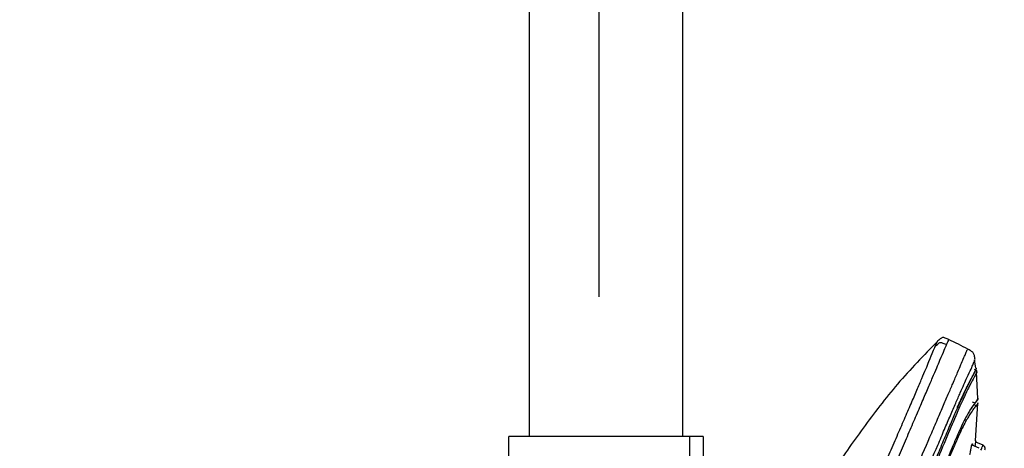
# Model space of a CAD drawing. Extents: x 2605.7 to 2680.6, y 1822.3 to 1901.9.
# Drawn here: x 2641.3 to 2648.3, y 1874.7 to 1877.8 of the extents above; entities that cross this region are included whole.
import ezdxf

# ---------------------------------------------------------------- set-up
doc = ezdxf.new("R2010")
doc.units = 0
doc.layers.get('DEFPOINTS').update_dxf_attribs({"linetype": 'CONTINUOUS'})
doc.layers.add('COTAS', color=253, linetype='CONTINUOUS')
doc.layers.add('CUERPO', color=7, linetype='CONTINUOUS')
doc.styles.add('ARIAL', font='arial.ttf')
doc.dimstyles.new('RS__E1_20_', dxfattribs={"dimtxt": 1.5, "dimasz": 0.7, "dimexe": 0.5, "dimexo": 1, "dimgap": 1, "dimtad": 0, "dimtih": 1, "dimtoh": 1, "dimdec": 0, "dimlfac": 20, "dimtxsty": 'ARIAL', "dimcen": 0, "dimclrd": 256, "dimclre": 256, "dimclrt": 256, "dimazin": 3, "dimtfac": 1, "dimtdec": 0, "dimtofl": 0, "dimtmove": 0, "dimatfit": 3})

# ---------------------------------------------------------------- blocks, each defined once
blk = doc.blocks.new('*D50')
at = {"layer": 'COTAS'}
for p, q in [((2640.9715, 1873.9353), (2640.9715, 1878.9374)), ((2645.419, 1875.8353), (2645.419, 1878.9374)), ((2640.9715, 1878.4374), (2640.2715, 1878.4374)), ((2644.719, 1878.4374), (2641.6715, 1878.4374))]:
    blk.add_line(p, q, dxfattribs=at)
for points in [[(2641.6715, 1878.5541), (2641.6715, 1878.3208), (2640.9715, 1878.4374)], [(2644.719, 1878.5541), (2644.719, 1878.3208), (2645.419, 1878.4374)]]:
    blk.add_solid(points, dxfattribs=at)
at = {"layer": 'DEFPOINTS', "color": 0}
for p in [(2645.419, 1878.4374), (2645.419, 1874.8353), (2640.9715, 1872.9353)]:
    blk.add_point(p, dxfattribs=at)
at = {"layer": 'COTAS', "insert": (2636.8337, 1878.4374), "char_height": 1.5, "attachment_point": 5, "style": 'ARIAL'}
blk.add_mtext('70-91', dxfattribs=at)
blk = doc.blocks.new('*D52')
at = {"layer": 'COTAS'}
for p, q in [((2659.2165, 1886.8999), (2631.0123, 1886.8999)), ((2631.5123, 1886.1999), (2631.5123, 1866.4339)), ((2631.5123, 1838.0703), (2631.5123, 1855.7634)), ((2640.2689, 1837.3703), (2631.0123, 1837.3703))]:
    blk.add_line(p, q, dxfattribs=at)
for points in [[(2631.3957, 1886.1999), (2631.629, 1886.1999), (2631.5123, 1886.8999)], [(2631.3957, 1838.0703), (2631.629, 1838.0703), (2631.5123, 1837.3703)]]:
    blk.add_solid(points, dxfattribs=at)
at = {"layer": 'DEFPOINTS', "color": 0}
for p in [(2631.5123, 1886.8999), (2660.2165, 1886.8999), (2641.2689, 1837.3703)]:
    blk.add_point(p, dxfattribs=at)
at = {"layer": 'COTAS', "insert": (2631.5123, 1861.0986), "char_height": 1.5, "attachment_point": 5, "rotation": 90, "style": 'ARIAL'}
blk.add_mtext('817-1450', dxfattribs=at)

msp = doc.modelspace()

# ---------------------------------------------------------------- linework, layer by layer
at = {"layer": 'CUERPO'}
for p, q in [((2644.9165, 1883.5999), (2644.9165, 1874.8353)), ((2646.0165, 1874.8353), (2646.0165, 1883.5999)), ((2648.1088, 1875.3122), (2648.1046, 1875.3141)), ((2648.1132, 1875.3238), (2648.1048, 1875.3826)), ((2648.1156, 1875.3186), (2648.1161, 1875.3197)), ((2648.1284, 1875.105), (2648.1185, 1875.2966)), ((2648.1296, 1875.105), (2648.1304, 1875.106)), ((2648.1311, 1875.1049), (2648.1318, 1875.1077)), ((2648.1086, 1875.0721), (2648.0908, 1875.0797)), ((2648.1086, 1875.0721), (2648.12, 1875.0869)), ((2648.1106, 1874.8043), (2648.1291, 1875.0718)), ((2644.7713, 1874.3853), (2644.7713, 1874.8353)), ((2646.0667, 1874.8353), (2644.7713, 1874.8353)), ((2646.0667, 1874.3853), (2646.0667, 1874.8353)), ((2646.1616, 1874.8353), (2646.0667, 1874.8353)), ((2646.1616, 1874.8353), (2646.1616, 1874.3853)), ((2648.1379, 1874.7497), (2648.0872, 1874.7714)), ((2648.1651, 1874.7714), (2648.113, 1874.7937))]:
    msp.add_line(p, q, dxfattribs=at)
for points, knots in [([(2647.9205, 1875.5277), (2647.9119, 1875.5318), (2647.9002, 1875.5374), (2647.8852, 1875.5425), (2647.8756, 1875.543), (2647.8668, 1875.5394), (2647.8541, 1875.5296), (2647.8447, 1875.5205), (2647.8378, 1875.5139)], [0, 0, 0, 0, 0.297257, 0.40776, 0.498293, 0.589353, 0.701093, 1, 1, 1, 1]), ([(2647.9049, 1875.4913), (2647.9113, 1875.5062), (2647.9205, 1875.5277), (2647.9191, 1875.5244), (2647.9186, 1875.5234)], [0, 0, 0, 0, 0.691147, 1, 1, 1, 1]), ([(2648.0568, 1875.4594), (2648.0344, 1875.4712), (2647.9889, 1875.4952), (2647.9424, 1875.5173), (2647.9186, 1875.5285)], [0, 0, 0, 0, 0.490108, 1, 1, 1, 1]), ([(2646.0962, 1870.8896), (2646.1034, 1870.9065), (2646.1544, 1871.0254), (2646.2521, 1871.2533), (2646.3895, 1871.5738), (2646.5271, 1871.895), (2646.6651, 1872.217), (2646.8032, 1872.5393), (2646.9413, 1872.8616), (2647.0874, 1873.2024), (2647.2414, 1873.5618), (2647.4029, 1873.9385), (2647.55, 1874.2818), (2647.6793, 1874.5836), (2647.7699, 1874.7948), (2647.8347, 1874.946), (2647.8787, 1875.0486), (2647.9171, 1875.1385), (2647.9533, 1875.2228), (2647.9845, 1875.2956), (2648.0087, 1875.352), (2648.0277, 1875.3965), (2648.0403, 1875.4258), (2648.0526, 1875.4546), (2648.053, 1875.4554), (2648.0532, 1875.4559)], [0.1256758, 0.1256758, 0.1256758, 0.1256758, 0.1334031, 0.1795904, 0.2255554, 0.2714515, 0.31735, 0.3632495, 0.4091461, 0.4550387, 0.5089095, 0.5628101, 0.6166826, 0.6570731, 0.6974341, 0.7176375, 0.7378428, 0.7580553, 0.7782684, 0.8052125, 0.8321648, 0.8591217, 0.8995638, 0.9400105, 1, 1, 1, 1]), ([(2646.1722, 1871.6465), (2646.2564, 1871.8426), (2646.4248, 1872.235), (2646.6786, 1872.8256), (2646.9325, 1873.4143), (2647.1437, 1873.903), (2647.3119, 1874.2894), (2647.4148, 1874.5263), (2647.4937, 1874.7077), (2647.5504, 1874.8378), (2647.6032, 1874.9598), (2647.6511, 1875.0709), (2647.6933, 1875.1687), (2647.7287, 1875.2518), (2647.7572, 1875.3196), (2647.7867, 1875.3904), (2647.8092, 1875.4472), (2647.8183, 1875.4687), (2647.8228, 1875.4795)], [0, 0, 0, 0, 0.125535, 0.251093, 0.376504, 0.501262, 0.563642, 0.625989, 0.657174, 0.68836, 0.719539, 0.750716, 0.781873, 0.813031, 0.844192, 0.875357, 0.937655, 1, 1, 1, 1]), ([(2647.8385, 1875.5146), (2647.7415, 1875.4148), (2647.5512, 1875.2189), (2647.307, 1874.8993), (2647.0865, 1874.5828), (2646.8879, 1874.2707), (2646.6696, 1873.9029), (2646.4457, 1873.4933), (2646.2906, 1873.1809), (2646.2212, 1873.0342)], [0, 0, 0, 0, 0.1040827, 0.2042842, 0.3005714, 0.3928792, 0.4811925, 0.6207291, 0.7422159, 0.7422159, 0.7422159, 0.7422159]), ([(2646.2417, 1871.6105), (2646.3261, 1871.8075), (2646.4949, 1872.2014), (2646.7494, 1872.7951), (2647.0041, 1873.3895), (2647.2164, 1873.8848), (2647.3851, 1874.2785), (2647.4885, 1874.5197), (2647.5676, 1874.7043), (2647.6243, 1874.8367), (2647.6775, 1874.9607), (2647.7259, 1875.0737), (2647.7687, 1875.1734), (2647.805, 1875.2583), (2647.8347, 1875.3276), (2647.8658, 1875.4002), (2647.8906, 1875.4581), (2647.9001, 1875.4802), (2647.9049, 1875.4913)], [0, 0, 0, 0, 0.124499, 0.24902, 0.373684, 0.498946, 0.561576, 0.624173, 0.655484, 0.686796, 0.7181, 0.749404, 0.780725, 0.812048, 0.843374, 0.874703, 0.937327, 1, 1, 1, 1]), ([(2647.8228, 1875.4795), (2647.8292, 1875.4938), (2647.8385, 1875.5145), (2647.8371, 1875.5113), (2647.8366, 1875.5102)], [0, 0, 0, 0, 0.687584, 1, 1, 1, 1]), ([(2647.8228, 1875.4795), (2647.8296, 1875.4862), (2647.839, 1875.4952), (2647.8516, 1875.5046), (2647.8602, 1875.5078), (2647.8694, 1875.5067), (2647.8843, 1875.5011), (2647.8962, 1875.4954), (2647.9049, 1875.4913)], [0, 0, 0, 0, 0.297836, 0.408076, 0.498764, 0.589996, 0.701241, 1, 1, 1, 1]), ([(2648.1089, 1875.3865), (2648.1073, 1875.3956), (2648.1046, 1875.4115), (2648.0964, 1875.4342), (2648.0771, 1875.4488), (2648.0626, 1875.4564), (2648.0545, 1875.4607)], [0, 0, 0, 0, 0.283144, 0.498964, 0.715538, 1, 1, 1, 1]), ([(2646.0962, 1870.6811), (2646.1288, 1870.7581), (2646.2123, 1870.9536), (2646.3536, 1871.2825), (2646.5131, 1871.6533), (2646.6735, 1872.0267), (2646.834, 1872.4011), (2646.9943, 1872.7758), (2647.1541, 1873.1496), (2647.3125, 1873.5228), (2647.4706, 1873.8933), (2647.613, 1874.2315), (2647.7386, 1874.529), (2647.8265, 1874.7374), (2647.8897, 1874.8864), (2647.9328, 1874.9873), (2647.9706, 1875.0753), (2648.0136, 1875.1739), (2648.0531, 1875.2622), (2648.0816, 1875.322), (2648.0962, 1875.3541), (2648.1062, 1875.3817), (2648.1067, 1875.3826), (2648.107, 1875.383)], [0.1550166, 0.1550166, 0.1550166, 0.1550166, 0.1903576, 0.2403843, 0.2908062, 0.3412482, 0.3916938, 0.442141, 0.4925944, 0.5427317, 0.5928365, 0.6429214, 0.6804708, 0.7179926, 0.7367746, 0.7555518, 0.7743221, 0.7930934, 0.8305953, 0.8681301, 0.9056876, 0.9432485, 1, 1, 1, 1]), ([(2646.0962, 1870.5683), (2646.1157, 1870.6179), (2646.1593, 1870.7255), (2646.2325, 1870.8993), (2646.3376, 1871.1448), (2646.4747, 1871.4604), (2646.6391, 1871.8412), (2646.8313, 1872.2872), (2647.0491, 1872.798), (2647.2515, 1873.2777), (2647.4112, 1873.6613), (2647.5308, 1873.948), (2647.6477, 1874.2334), (2647.7427, 1874.4648), (2647.8146, 1874.6394), (2647.8658, 1874.7629), (2647.9131, 1874.8759), (2647.9558, 1874.9757), (2647.9926, 1875.0604), (2648.0235, 1875.1291), (2648.0486, 1875.1823), (2648.0748, 1875.2354), (2648.0958, 1875.2736), (2648.1091, 1875.302), (2648.1131, 1875.3123), (2648.115, 1875.3172)], [0.1518759, 0.1518759, 0.1518759, 0.1518759, 0.1772923, 0.2044052, 0.2315085, 0.2856535, 0.3397837, 0.3939075, 0.4750784, 0.5562544, 0.59685, 0.6374539, 0.6780716, 0.7186958, 0.7390295, 0.7593666, 0.7797038, 0.8000421, 0.8203799, 0.8407144, 0.8610473, 0.8813756, 0.9219983, 0.9626093, 1, 1, 1, 1]), ([(2648.1149, 1875.3155), (2648.1154, 1875.3161), (2648.1168, 1875.3174), (2648.1179, 1875.3199), (2648.1186, 1875.3224), (2648.1185, 1875.3238), (2648.1185, 1875.3245)], [0, 0, 0, 0, 0.232542, 0.571091, 0.781347, 1, 1, 1, 1]), ([(2648.1206, 1875.2967), (2648.1206, 1875.2969), (2648.1206, 1875.2972), (2648.1129, 1875.2789), (2648.0977, 1875.2481), (2648.0686, 1875.1967), (2648.023, 1875.1023), (2647.9643, 1874.9698), (2647.8881, 1874.7899), (2647.8, 1874.5753), (2647.7046, 1874.3413), (2647.6055, 1874.0982), (2647.505, 1873.8515), (2647.3679, 1873.5224), (2647.1964, 1873.1092), (2646.9869, 1872.6145), (2646.7757, 1872.1205), (2646.5984, 1871.7099), (2646.4567, 1871.3831), (2646.351, 1871.1395), (2646.2484, 1870.9004), (2646.1616, 1870.6926), (2646.1142, 1870.5717), (2646.0962, 1870.5234)], [0, 0, 0, 0, 0.028772, 0.0736267, 0.1185121, 0.1634148, 0.1971188, 0.2308241, 0.2645318, 0.2982437, 0.3319518, 0.3656453, 0.3993166, 0.4329669, 0.5002478, 0.5675137, 0.6347812, 0.7020645, 0.7357203, 0.7694017, 0.803111, 0.8368394, 0.8614872, 0.8614872, 0.8614872, 0.8614872]), ([(2647.98, 1875.0391), (2647.9811, 1875.0414), (2647.9864, 1875.0537), (2647.9953, 1875.0734), (2648.0061, 1875.0973), (2648.016, 1875.1188), (2648.0255, 1875.1391), (2648.0351, 1875.1591), (2648.0423, 1875.174), (2648.0496, 1875.1886), (2648.0583, 1875.2059), (2648.0688, 1875.2261), (2648.0777, 1875.2425), (2648.0839, 1875.2534), (2648.0906, 1875.2651), (2648.0974, 1875.2777), (2648.1035, 1875.2913), (2648.1072, 1875.2998), (2648.1094, 1875.3045), (2648.11, 1875.3057), (2648.1102, 1875.306)], [0, 0, 0, 0, 0.009586, 0.048961, 0.087902, 0.122046, 0.159767, 0.201069, 0.245952, 0.262941, 0.311827, 0.389994, 0.465975, 0.522247, 0.560689, 0.677119, 0.792053, 0.908139, 0.976391, 1, 1, 1, 1]), ([(2648.1216, 1875.2984), (2648.1214, 1875.2997), (2648.1209, 1875.3023), (2648.1189, 1875.3058), (2648.1161, 1875.3088), (2648.1138, 1875.31), (2648.1126, 1875.3106)], [0, 0, 0, 0, 0.245446, 0.499887, 0.754033, 1, 1, 1, 1]), ([(2648.1304, 1875.106), (2648.1306, 1875.1063), (2648.1329, 1875.1091), (2648.1237, 1875.0969), (2648.1155, 1875.086)], [0, 0, 0, 0, 0.104264, 1, 1, 1, 1]), ([(2648.1247, 1875.0946), (2648.1269, 1875.0966), (2648.1303, 1875.0998), (2648.1309, 1875.1035), (2648.1311, 1875.1049)], [0, 0, 0, 0, 0.62664, 1, 1, 1, 1]), ([(2648.1155, 1875.086), (2648.1104, 1875.0789), (2648.1002, 1875.0648), (2648.0741, 1875.029), (2648.0375, 1874.9644), (2647.991, 1874.8658), (2647.9383, 1874.7431), (2647.877, 1874.5913), (2647.8025, 1874.4015), (2647.7155, 1874.1775), (2647.6177, 1873.9263), (2647.5173, 1873.6736), (2647.415, 1873.4209), (2647.312, 1873.1678), (2647.1726, 1872.8309), (2646.9957, 1872.4107), (2646.78, 1871.9082), (2646.6081, 1871.5119), (2646.4823, 1871.2221), (2646.4034, 1871.0375), (2646.3284, 1870.857), (2646.2612, 1870.6847), (2646.2083, 1870.5272), (2646.1775, 1870.3925), (2646.1757, 1870.2854), (2646.1913, 1870.2294), (2646.1991, 1870.2015)], [0, 0, 0, 0, 0.041678, 0.083369, 0.125048, 0.156323, 0.187596, 0.218876, 0.250162, 0.291849, 0.333535, 0.375206, 0.41686, 0.458514, 0.500161, 0.583444, 0.666729, 0.750024, 0.781276, 0.812548, 0.843826, 0.875102, 0.906363, 0.937594, 0.968789, 1, 1, 1, 1]), ([(2648.1111, 1875.0491), (2648.1056, 1875.0419), (2648.0944, 1875.0276), (2648.0668, 1874.9891), (2648.0325, 1874.9273), (2647.9964, 1874.8514), (2647.9649, 1874.7803), (2647.9294, 1874.6955), (2647.8777, 1874.5672), (2647.8065, 1874.3846), (2647.7159, 1874.1499), (2647.5915, 1873.8288), (2647.4298, 1873.4248), (2647.2318, 1872.9402), (2647.0289, 1872.4572), (2646.8457, 1872.0292), (2646.6844, 1871.656), (2646.5461, 1871.3375), (2646.4213, 1871.0476), (2646.3325, 1870.831), (2646.2786, 1870.6869), (2646.2444, 1870.5851), (2646.2188, 1870.4919), (2646.2035, 1870.4093), (2646.1998, 1870.338), (2646.2093, 1870.2645), (2646.2324, 1870.1903), (2646.2522, 1870.0974), (2646.2557, 1869.9828), (2646.2497, 1869.8497), (2646.2561, 1869.7248), (2646.2687, 1869.6527), (2646.2738, 1869.62), (2646.274, 1869.6188), (2646.274, 1869.6183)], [0, 0, 0, 0, 0.033469, 0.066944, 0.100409, 0.117163, 0.133919, 0.150676, 0.167433, 0.200896, 0.234372, 0.267842, 0.334738, 0.401622, 0.468495, 0.53537, 0.57996, 0.624555, 0.669161, 0.702627, 0.719376, 0.736124, 0.752864, 0.769594, 0.78631, 0.803021, 0.830872, 0.8587, 0.886497, 0.914304, 0.942156, 0.970118, 0.986944, 1, 1, 1, 1]), ([(2648.0698, 1875.0197), (2648.0742, 1875.0265), (2648.0847, 1875.0424), (2648.091, 1875.0496), (2648.0946, 1875.0538)], [0, 0, 0, 0, 0.421634, 1, 1, 1, 1]), ([(2648.102, 1875.0635), (2648.1033, 1875.0628), (2648.106, 1875.0613), (2648.109, 1875.0578), (2648.1109, 1875.0536), (2648.1111, 1875.0506), (2648.1111, 1875.0491)], [0, 0, 0, 0, 0.244873, 0.499814, 0.754817, 1, 1, 1, 1]), ([(2648.129, 1875.0718), (2648.1298, 1875.0727), (2648.1337, 1875.0774), (2648.1212, 1875.0617), (2648.1111, 1875.0491)], [0, 0, 0, 0, 0.202603, 1, 1, 1, 1]), ([(2648.1112, 1875.076), (2648.1149, 1875.0812), (2648.1224, 1875.0918), (2648.1242, 1875.0939), (2648.1251, 1875.0949)], [0, 0, 0, 0, 0.500015, 1, 1, 1, 1]), ([(2648.0718, 1874.7053), (2648.0736, 1874.7163), (2648.077, 1874.7366), (2648.0817, 1874.7606), (2648.0856, 1874.7769), (2648.0872, 1874.78), (2648.088, 1874.7816)], [0, 0, 0, 0, 0.284893, 0.525019, 0.7669, 1, 1, 1, 1]), ([(2648.088, 1874.7816), (2648.0886, 1874.7815), (2648.0897, 1874.7815), (2648.0895, 1874.7737), (2648.0895, 1874.7705)], [0, 0, 0, 0, 0.578713, 1, 1, 1, 1]), ([(2648.1089, 1874.7621), (2648.1099, 1874.77), (2648.112, 1874.7859), (2648.1139, 1874.801), (2648.1141, 1874.803), (2648.1142, 1874.804)], [0, 0, 0, 0, 0.333402, 0.675725, 1, 1, 1, 1]), ([(2648.1142, 1874.804), (2648.1142, 1874.8035), (2648.1141, 1874.8028), (2648.1132, 1874.7957), (2648.1129, 1874.7937)], [0, 0, 0, 0, 0.720852, 1, 1, 1, 1]), ([(2648.1504, 1874.7372), (2648.1525, 1874.7421), (2648.1579, 1874.7547), (2648.1637, 1874.7681), (2648.1646, 1874.7703), (2648.1651, 1874.7714)], [0, 0, 0, 0, 0.238084, 0.619042, 1, 1, 1, 1]), ([(2648.1782, 1874.7386), (2648.1791, 1874.7416), (2648.1806, 1874.7462), (2648.18, 1874.7528), (2648.1786, 1874.7578), (2648.1762, 1874.7623), (2648.1721, 1874.7675), (2648.1678, 1874.7698), (2648.1651, 1874.7714)], [0, 0, 0, 0, 0.239519, 0.368443, 0.50009, 0.631722, 0.760605, 1, 1, 1, 1])]:
    msp.add_open_spline(points, degree=3, knots=knots, dxfattribs=at)

# ---------------------------------------------------------------- dimensions: what is measured, and where the dimension line sits
at = {"layer": 'COTAS', "color": 9}
dim = msp.add_linear_dim(base=(2631.5123, 1886.8999), p1=(2641.2689, 1837.3703), p2=(2660.2165, 1886.8999), angle=90, text='817-1450', dimstyle='RS__E1_20_', override={"dimtih": 0}, dxfattribs=at)
dim.commit()
dim.dimension.update_dxf_attribs({"geometry": '*D52', "text_midpoint": (2631.5123, 1861.0986), "dimtype": 160})
dim = msp.add_linear_dim(base=(2645.419, 1878.4374), p1=(2640.9715, 1872.9353), p2=(2645.419, 1874.8353), text='70-91', dimstyle='RS__E1_20_', dxfattribs=at)
dim.commit()
dim.dimension.update_dxf_attribs({"geometry": '*D50', "text_midpoint": (2636.8337, 1878.4374), "dimtype": 160})

doc.saveas('drawing.dxf')
